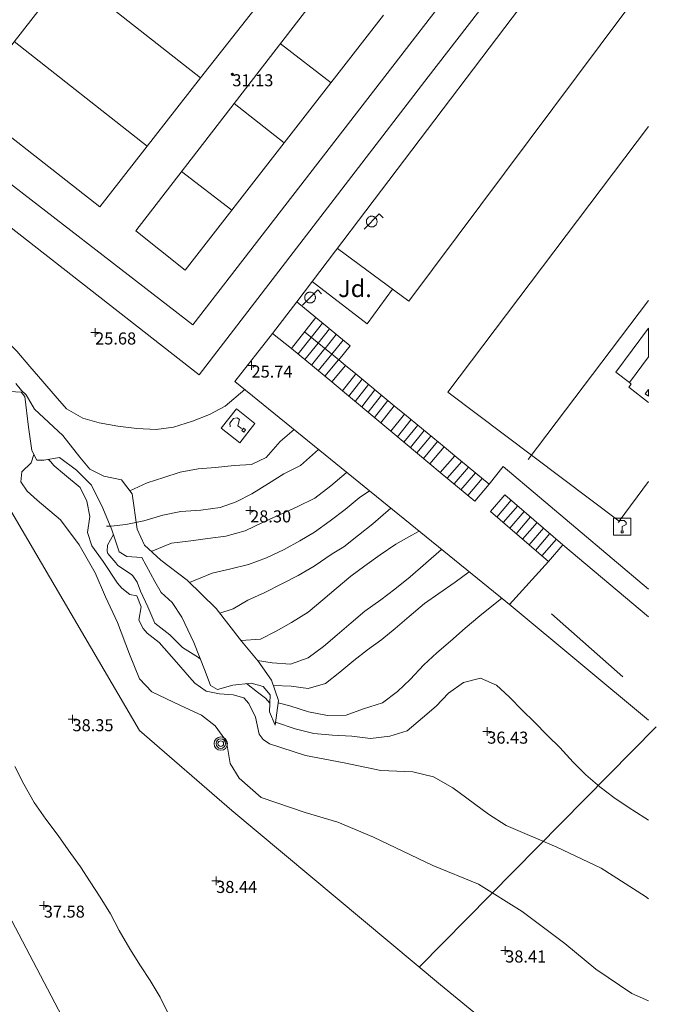
# Model space of a CAD drawing. Units: metres. Extents: x 547000 to 548003, y 4803000 to 4804000.
# Drawn here: x 547963 to 548000, y 4803335 to 4803392 of the extents above; entities that cross this region are included whole.
import ezdxf
from ezdxf.enums import TextEntityAlignment as Align

# ---------------------------------------------------------------- set-up
doc = ezdxf.new("R2010")
doc.units = ezdxf.units.M
doc.header["$MEASUREMENT"] = 0
doc.linetypes.add('DGN Style 3', pattern=[16.681689871583032, 11.91549276541645, -4.766197106166581])
doc.linetypes.add('DGN Style 7', pattern=[23.830985530832905, 10.72394348887481, -4.766197106166581, 3.574647829624936, -4.766197106166581])
for name, color, linetype, lineweight in [('01-001', 34, 'Continuous', 13), ('01-002', 33, 'Continuous', 0), ('01-010', 30, 'DGN Style 3', 13), ('01-011', 30, 'DGN Style 7', 0), ('01-013', 252, 'Continuous', 0), ('01-014', 6, 'Continuous', 0), ('01-413', 252, 'Continuous', 0), ('01-414', 7, 'Continuous', 0), ('04-407', 3, 'Continuous', 0), ('06+004', 5, 'Continuous', 0), ('07-001', 1, 'Continuous', 13), ('07-008', 213, 'Continuous', 0), ('07-010', 30, 'Continuous', 0), ('07-011', 92, 'Continuous', 0), ('07-012', 56, 'Continuous', 0), ('07-013', 191, 'Continuous', 0), ('07-016', 133, 'Continuous', 0), ('07-019', 153, 'Continuous', 0), ('07-023', 4, 'Continuous', 0), ('07-025', 7, 'Continuous', 0), ('07-026', 191, 'Continuous', 0), ('07-029', 30, 'Continuous', 0), ('08-001', 11, 'Continuous', 0), ('08-014', 252, 'Continuous', 0), ('09-021', 252, 'Continuous', 0)]:
    doc.layers.add(name, color=color, linetype=linetype, lineweight=lineweight)
doc.styles.add('Style-ITALICS', font='ITALICS.shx')

# ---------------------------------------------------------------- blocks, each defined once
blk = doc.blocks.new('01-014-01')
at = {"layer": '01-014', "color": 6, "linetype": 'Continuous', "lineweight": 0, "flags": 128}
for points in [[(-0.25, 0), (0.25, 0)], [(0, -0.25), (0, 0.25)]]:
    blk.add_lwpolyline(points, dxfattribs=at)
blk = doc.blocks.new('01-013-01')
at = {"layer": '01-013', "color": 252, "linetype": 'Continuous', "lineweight": 0, "flags": 128}
blk.add_lwpolyline([(0.04889073851518333, 0.0178702138364315), (0.04889073851518333, 0.03287021350115538), (0.03389073850121349, 0.05087021365761757), (0.01589073846116662, 0.05087021365761757), (0.01589073846116662, 0.06587021332234144), (-0.01710926147643477, 0.06587021332234144), (-0.01710926147643477, 0.05087021365761757), (-0.03510926151648164, 0.05087021365761757), (-0.05010926153045148, 0.03287021350115538), (-0.05010926153045148, 0.0178702138364315), (-0.06810926145408303, 0.0178702138364315), (-0.06810926145408303, -0.01812978647649288), (-0.05010926153045148, -0.01812978647649288), (-0.05010926153045148, -0.03312978614121675), (-0.03510926151648164, -0.05112978629767895), (-0.01710926147643477, -0.05112978629767895), (-0.01710926147643477, -0.0661297868937254), (0.01589073846116662, -0.0661297868937254), (0.01589073846116662, -0.05112978629767895), (0.03389073850121349, -0.05112978629767895), (0.04889073851518333, -0.03312978614121675), (0.04889073851518333, -0.01812978647649288), (0.0668907385552302, -0.01812978647649288), (0.0668907385552302, 0.0178702138364315), (0.04889073851518333, 0.0178702138364315), (0.04489073855802417, 0.01187021378427744), (0.03289073845371604, 0.01187021378427744), (0.03289073845371604, 0.02187021356076002), (0.02289073856081814, 0.03387021366506815), (0.01089073845651001, 0.03387021366506815), (0.01089073845651001, 0.04387021344155073), (-0.01110926154069602, 0.04387021344155073), (-0.01110926154069602, 0.03387021366506815), (-0.02310926152858883, 0.03387021366506815), (-0.03310926153790206, 0.02187021356076002), (-0.03310926153790206, 0.01187021378427744), (-0.04510926152579486, 0.01187021378427744), (-0.04510926152579486, -0.01212978642433882), (-0.03310926153790206, -0.01212978642433882), (-0.03310926153790206, -0.0221297862008214), (-0.02310926152858883, -0.03412978630512953), (-0.01110926154069602, -0.03412978630512953), (-0.01110926154069602, -0.04412978701293468), (0.01089073845651001, -0.04412978701293468), (0.01089073845651001, -0.03412978630512953), (0.02289073856081814, -0.03412978630512953), (0.03289073845371604, -0.0221297862008214), (0.03289073845371604, -0.01212978642433882), (0.04489073855802417, -0.01212978642433882), (0.04489073855802417, 0.01187021378427744)], dxfattribs=at)
blk = doc.blocks.new('08-001-01_1')
at = {"layer": '08-001', "color": 11, "linetype": 'Continuous', "lineweight": 0, "flags": 128}
for points in [[(-0.443149681086652, -0.4419999998062849), (0.4418503188062459, 0.4419999998062849), (0.6638503188733011, 0.2209999999031425)], [(0.3118503189180046, 0), (0.3118503189180046, 0.03299999982118607), (0.304850319866091, 0.06400000024586916), (0.2988503188826144, 0.09700000006705523), (0.2848503198474646, 0.1299999998882413), (0.2718503188807517, 0.1550000002607703), (0.2548503198195249, 0.1820000000298023), (0.2348503198008984, 0.2079999996349216), (0.2078503188677132, 0.2340000001713634), (0.181850318913348, 0.2539999997243285), (0.1558503188425675, 0.2730000000447035), (0.1298503198195249, 0.2859999993816018), (0.0968503188341856, 0.2989999996498227), (0.06385031889658421, 0.3059999998658895), (0.03185031889006495, 0.3119999999180436), (-0.001149681163951755, 0.3119999999180436), (-0.03414968110155314, 0.3119999999180436), (-0.06414968112949282, 0.3059999998658895), (-0.09714968118350953, 0.2989999996498227), (-0.1301496801897883, 0.2859999993816018), (-0.1551496802130714, 0.2730000000447035), (-0.1811496810987592, 0.2539999997243285), (-0.2071496811695397, 0.2340000001713634), (-0.2341496811714023, 0.2079999996349216), (-0.2541496811900288, 0.1820000000298023), (-0.2721496811136603, 0.1550000002607703), (-0.285149680217728, 0.1299999998882413), (-0.299149681115523, 0.09700000006705523), (-0.3051496802363545, 0.06400000024586916), (-0.3121496811509132, 0.03299999982118607), (-0.3121496811509132, 0), (-0.3121496811509132, -0.03299999982118607), (-0.3051496802363545, -0.06400000024586916), (-0.299149681115523, -0.09700000006705523), (-0.285149680217728, -0.1299999998882413), (-0.2721496811136603, -0.1550000002607703), (-0.2541496811900288, -0.1820000000298023), (-0.2341496811714023, -0.2080000005662441), (-0.2071496811695397, -0.2340000001713634), (-0.1811496810987592, -0.2540000006556511), (-0.1551496802130714, -0.2730000000447035), (-0.1301496801897883, -0.2860000003129244), (-0.09714968118350953, -0.2990000005811453), (-0.06414968112949282, -0.3059999998658895), (-0.03414968110155314, -0.3119999999180436), (-0.001149681163951755, -0.3119999999180436), (0.03185031889006495, -0.3119999999180436), (0.06385031889658421, -0.3059999998658895), (0.0968503188341856, -0.2990000005811453), (0.1298503198195249, -0.2860000003129244), (0.1558503188425675, -0.2730000000447035), (0.181850318913348, -0.2540000006556511), (0.2078503188677132, -0.2340000001713634), (0.2348503198008984, -0.2080000005662441), (0.2548503198195249, -0.1820000000298023), (0.2718503188807517, -0.1550000002607703), (0.2848503198474646, -0.1299999998882413), (0.2988503188826144, -0.09700000006705523), (0.304850319866091, -0.06400000024586916), (0.3118503189180046, -0.03299999982118607), (0.3118503189180046, 0)]]:
    blk.add_lwpolyline(points, dxfattribs=at)
blk = doc.blocks.new('09-034-01_1')
at = {"layer": '09-021', "color": 5, "linetype": 'Continuous', "lineweight": 0, "flags": 128}
for points in [[(-0.5, 0.5), (-0.5, -0.5), (0.5, -0.5), (0.4999999990686774, 0.5), (-0.5, 0.5)], [(-0.2280000001192093, 0.2399999999906868), (-0.1180000007152557, 0.3500000000931323), (0.1140000000596046, 0.3499999999767169), (0.2290000002831221, 0.2400000001071021), (0.2290000002831221, 0.1239999999525025), (-0.002000000327825546, 0.007999999914318323), (-0.002000000327825546, -0.1790000000037253)], [(-0.0570000009611249, -0.2399999999906868), (0.05899999942630529, -0.2399999999906868), (0.05899999942630529, -0.3499999999767169), (-0.0570000009611249, -0.3499999999767169), (-0.0570000009611249, -0.2399999999906868)]]:
    blk.add_lwpolyline(points, dxfattribs=at)
blk = doc.blocks.new('06+004+01_1')
at = {"layer": '06+004', "color": 5, "linetype": 'Continuous', "lineweight": 0}
for radius in [0.388, 0.276, 0.164]:
    blk.add_circle((0, 0), radius, dxfattribs=at)

msp = doc.modelspace()

# ---------------------------------------------------------------- linework, layer by layer
at = {"layer": '01-001', "flags": 128}
for points, elevation in [([(547973.291959308, 4803359.410214675), (547974.6190000001, 4803359.94), (547975.626, 4803360.18), (547976.733, 4803360.446), (547977.783, 4803360.841), (547978.804, 4803361.317), (547979.71, 4803361.822), (547980.577, 4803362.327000001), (547981.474, 4803362.98), (547982.346, 4803363.651000001), (547983.16, 4803364.327000001), (547983.773116645, 4803364.72925287)], 30), ([(547991.468842514, 4803358.483744639), (547990.179, 4803357.467), (547989.339, 4803356.743), (547988.481, 4803356), (547987.687, 4803355.316), (547986.92, 4803354.621), (547986.142, 4803353.761), (547985.398, 4803353.069), (547984.517, 4803352.407), (547983.425, 4803352.049), (547982.405, 4803351.696), (547981.3150000001, 4803351.662), (547980.2220000001, 4803351.878), (547979.133, 4803352.23), (547978.461961962, 4803352.406406907)], 35)]:
    msp.add_lwpolyline(points, dxfattribs=dict(at, elevation=elevation))
at = {"layer": '01-002', "flags": 128}
for points, elevation in [([(547976.5200779819, 4803370.615495889), (547975.366, 4803369.653), (547974.451, 4803369.179), (547973.466, 4803368.781), (547972.3690000001, 4803368.434), (547971.363, 4803368.302), (547970.23, 4803368.357), (547969.121, 4803368.496), (547968.047, 4803368.679), (547967.084, 4803368.965), (547966.14, 4803369.505), (547965.478, 4803370.259000001), (547964.761, 4803371.092), (547964.005, 4803371.969000001), (547963.246, 4803372.850000001), (547962.553, 4803373.577000001), (547961.711, 4803374.332), (547960.825, 4803375.016), (547959.678, 4803375.826), (547958.458, 4803376.499), (547956.818, 4803376.906), (547955.6685415981, 4803376.980937419)], 26), ([(547969.8204752834, 4803364.738104586), (547970.84, 4803365.195), (547971.796, 4803365.514), (547972.757, 4803365.82), (547973.807, 4803366.016), (547974.81, 4803366.087), (547975.886, 4803366.203), (547976.91, 4803366.27), (547977.748, 4803366.665), (547978.572, 4803367.600000001), (547979.3791649402, 4803368.295188301)], 27), ([(547980.8089782686, 4803367.134815508), (547979.752, 4803366.206), (547978.784, 4803365.729), (547977.884, 4803365.158), (547976.9230000001, 4803364.559), (547976.02, 4803364.087), (547975.072, 4803363.758), (547973.949, 4803363.614), (547972.797, 4803363.534), (547971.743, 4803363.318), (547970.636, 4803362.988), (547969.593, 4803362.781), (547968.737, 4803362.672), (547968.463, 4803362.669)], 28), ([(547964.2481997812, 4803366.83809241), (547964.08, 4803366.365), (547963.546, 4803365.833), (547963.477, 4803365.252), (547963.8470000001, 4803364.714), (547964.434, 4803364.18), (547965.783, 4803363.038), (547966.8690000001, 4803361.589), (547967.806, 4803359.97), (547968.412, 4803358.566), (547969.115, 4803357.075), (547969.797, 4803355.244), (547970.393, 4803353.803), (547971.1, 4803353.037), (547972.7710000001, 4803352.253), (547973.9990000001, 4803351.694), (547974.7980000001, 4803351.067), (547975.457, 4803350.159), (547975.653, 4803348.877), (547976.18, 4803348.024), (547977.46, 4803346.903), (547980.031, 4803346.02), (547981.929, 4803345.466), (547984.007, 4803344.591), (547987.454, 4803342.953), (547990.103, 4803341.866), (547992.656, 4803340.281), (547995.128, 4803338.405), (547996.941, 4803336.912), (547999.03, 4803335.5), (548000, 4803335.077448856)], 38), ([(548000, 4803341.015073293), (547999.827, 4803341.137), (547997.245, 4803342.799), (547994.661, 4803344.022), (547991.723, 4803345.276000001), (547990.691, 4803345.923), (547988.612, 4803347.455), (547987.485, 4803348.104), (547986.296, 4803348.395), (547984.43, 4803348.464), (547982.294, 4803348.924), (547980.042, 4803349.347), (547977.944, 4803350.03), (547977.587, 4803350.267), (547977.344, 4803350.574), (547977.131, 4803351.575), (547976.751, 4803352.371), (547976.463, 4803352.7), (547975.837, 4803352.866), (547975.0480000001, 4803352.92), (547974.264, 4803353.076), (547973.61, 4803353.54), (547973.3, 4803353.9), (547972.545, 4803354.777), (547971.522, 4803355.911), (547970.841, 4803356.45), (547970.591, 4803356.735), (547970.341, 4803357.203), (547970.493, 4803357.982), (547970.233, 4803358.619), (547969.824, 4803358.7), (547969.357, 4803359.07), (547969.107, 4803359.36), (547968.272, 4803360.621), (547967.615, 4803361.536), (547967.356, 4803362.305), (547967.4890000001, 4803363.239), (547967.314, 4803364.136), (547966.938, 4803364.923), (547966.019, 4803365.685000001), (547965.416, 4803366.188), (547965.202, 4803366.436), (547965.0991956074, 4803366.560668721)], 37), ([(547971.0705537007, 4803361.209841002), (547972.256, 4803361.689), (547973.376, 4803361.827000001), (547974.3690000001, 4803361.965), (547975.408, 4803362.092), (547976.533, 4803362.407), (547977.542, 4803362.89), (547978.537, 4803363.331), (547979.567, 4803363.795), (547980.587, 4803364.3), (547981.523, 4803365.016), (547982.416, 4803365.777), (547982.4480608958, 4803365.804609079)], 29), ([(547985.0156962812, 4803363.720830601), (547983.957, 4803362.815), (547983.136, 4803362.163), (547982.278, 4803361.475000001), (547981.595, 4803361.065), (547980.552, 4803360.346), (547979.617, 4803359.811), (547978.6730000001, 4803359.325), (547977.688, 4803358.825), (547976.6950000001, 4803358.381), (547975.834, 4803357.864), (547975.0619518267, 4803357.614875178)], 31), ([(547968.8686506997, 4803362.193600477), (547968.528, 4803361.58), (547968.509, 4803361.232), (547968.55, 4803361.081), (547969.007, 4803360.546), (547969.133, 4803360.399), (547969.929, 4803359.868), (547969.99, 4803359.798), (547970.247, 4803359.421), (547970.436, 4803358.9), (547970.862, 4803357.978), (547971.285, 4803357.043000001), (547972.143, 4803356.353), (547972.884, 4803355.629), (547973.8150000001, 4803355.036), (547973.9304714752, 4803354.95197209)], 36), ([(547976.2829191634, 4803356.032753322), (547977.435, 4803356.108), (547978.333, 4803356.568), (547979.231, 4803357.082), (547980.203, 4803357.677), (547981.052, 4803358.391), (547981.829, 4803359.061), (547982.684, 4803359.772), (547983.495, 4803360.372), (547984.387, 4803361.001), (547985.3, 4803361.626), (547986.233, 4803362.153), (547986.653679716, 4803362.391516225)], 32), ([(547987.9644819624, 4803361.327727525), (547986.127, 4803359.729), (547985.233, 4803359.014), (547984.429, 4803358.386), (547983.4890000001, 4803357.738), (547982.708, 4803357.064), (547981.88, 4803356.356), (547981.091, 4803355.681), (547980.203, 4803355.022), (547979.1730000001, 4803354.657), (547978.1, 4803354.725000001), (547977.2580999074, 4803354.866007897)], 33), ([(547978.1775225054, 4803353.406899864), (547979.202, 4803353.371), (547980.197, 4803353.231), (547981.215, 4803353.522), (547982.049, 4803354.198), (547982.863, 4803354.869), (547983.655, 4803355.496), (547984.477, 4803356.094000001), (547985.26, 4803356.721), (547986.076, 4803357.424), (547986.966, 4803358.178), (547987.794, 4803358.768), (547988.748, 4803359.42), (547989.5734552217, 4803360.021956515)], 34), ([(547976.6145351297, 4803353.526267502), (547977.257, 4803353.024), (547977.724, 4803352.679), (547977.9670134366, 4803352.381317358)], 36), ([(547978.307599185, 4803351.290785018), (547979.4400000001, 4803350.899), (547980.525, 4803350.624), (547981.616, 4803350.529), (547982.7490000001, 4803350.47), (547983.835, 4803350.327000001), (547984.948, 4803350.467), (547985.961, 4803350.784), (547986.86, 4803351.524), (547987.656, 4803352.21), (547988.361, 4803352.973), (547989.23, 4803353.594000001), (547990.2220000001, 4803353.846), (547991.151, 4803353.442), (547991.895, 4803352.746), (547992.692, 4803351.944), (547993.329, 4803351.313), (547994.151, 4803350.485), (547994.846, 4803349.811), (547995.612, 4803348.956), (547996.356, 4803348.226), (547997.1630000001, 4803347.526000001), (547997.981, 4803346.911), (547998.823, 4803346.347), (547999.786, 4803345.716), (548000, 4803345.579686351)], 36), ([(547972.073, 4803334.306), (547971.583, 4803335.284), (547971.015, 4803336.254), (547970.451, 4803337.121), (547969.821, 4803338.093), (547969.213, 4803339.164), (547968.691, 4803340.145), (547968.106, 4803341.109), (547967.519, 4803342.003), (547966.952, 4803342.873), (547966.243, 4803343.849), (547965.645, 4803344.686), (547964.928, 4803345.647), (547964.259, 4803346.615), (547963.655, 4803347.682), (547963.1410000001, 4803348.698)], 38)]:
    msp.add_lwpolyline(points, dxfattribs=dict(at, elevation=elevation))
at = {"layer": '01-010'}
msp.add_line((547994.353, 4803357.586, 35.362), (547998.5039130746, 4803353.915414598, 34.516), dxfattribs=at)
msp.add_polyline3d([(547978.283, 4803351.113, 36.243), (547977.946, 4803351.885, 36.191), (547977.988, 4803352.877, 35.936), (547977.581, 4803353.355, 35.916), (547976.883, 4803353.557, 35.916), (547975.826, 4803353.436, 36.344), (547974.929, 4803353.175, 36.651), (547974.513, 4803353.413, 36.602), (547974.211, 4803354.243, 36.247), (547973.551, 4803355.911, 35.727), (547972.848, 4803357.382, 35.187), (547972.278, 4803358.237, 34.988), (547971.653, 4803358.828, 34.73), (547971.279, 4803359.465, 34.73), (547970.513, 4803360.859, 35.226), (547969.644, 4803360.905, 35.37), (547969.213, 4803361.192, 35.588), (547968.775, 4803362.466, 36.077), (547968.258, 4803363.728, 36.344), (547967.601, 4803365.064, 36.582), (547966.728, 4803365.931, 36.672), (547965.74, 4803366.667, 36.864), (547964.83, 4803366.516, 36.976), (547964.4180000001, 4803366.52, 37.618), (547964.118, 4803367.082, 38.294), (547963.937, 4803368.428, 38.821), (547963.723, 4803370.212, 38.821), (547963.501, 4803370.47, 38.821), (547962.848, 4803370.499, 38.96)], dxfattribs=at)
at = {"layer": '01-011'}
msp.add_polyline3d([(547978.283, 4803351.113, 36.243), (547978.481, 4803352.544, 34.803), (547978.066, 4803353.724, 33.67), (547977.295, 4803354.822, 32.834), (547976.319, 4803355.986, 31.884), (547974.845, 4803357.896, 30.738), (547973.165, 4803359.534, 30.019), (547971.627, 4803360.707, 29.338), (547970.672, 4803361.57, 28.808), (547970.245, 4803362.494, 28.23), (547969.951, 4803364.563, 27.133), (547969.3420000001, 4803365.38, 26.728), (547968.318, 4803365.579, 26.728), (547967.506, 4803365.996, 26.728), (547966.914, 4803366.683, 26.701), (547965.929, 4803367.947, 26.428), (547964.278, 4803369.479, 26.367), (547963.8009280567, 4803370.314180211, 26.367), (547963.5231598627, 4803370.558310501, 26.367), (547963.187, 4803370.97, 26.367)], dxfattribs=at)
at = {"layer": '07-001', "extrusion": (0.001371257804558681, 0.001815133688084696, 0.9999974124675163), "elevation": 9504.30471886552, "flags": 128}
msp.add_lwpolyline([(547987.7640172698, 4803361.121264535), (547999.4380667082, 4803376.574161511)], dxfattribs=at)
at = {"layer": '07-001', "extrusion": (-0.002176373349980762, -0.003159706461003246, 0.9999926397999747), "elevation": -16335.75611693224, "flags": 128}
msp.add_lwpolyline([(547998.7764172492, 4803337.628960925), (547997.0633973656, 4803335.327503036), (547987.1024253094, 4803342.821540445)], dxfattribs=at)
at = {"layer": '07-001'}
msp.add_polyline3d([(548000, 4803408.667820095, 31.31318034592927), (547973.4890000001, 4803374.381, 31.283), (547947.9890000001, 4803394.088, 31.205), (547963.7490000001, 4803414.481, 31.172), (547965.111, 4803413.42, 31.166), (547968.205, 4803417.381, 31.143), (547968.649, 4803417.02, 31.072), (547969.289, 4803417.82, 31.072), (547976.52, 4803412.033, 31.072), (547978.6630000001, 4803414.699, 31.072), (547979.978, 4803413.633, 31.072), (547983.205, 4803417.615, 31.072), (547983.62, 4803417.274, 31.072), (547984.137, 4803417.92, 31.072), (547991.9720000001, 4803411.639, 31.072), (547994.278, 4803414.52, 31.072), (547995.549, 4803413.488, 31.072), (547998.705, 4803417.52, 31.305), (547999.172, 4803417.139, 31.314), (547999.72, 4803417.82, 31.314), (548000, 4803417.59227596, 31.314)], dxfattribs=at)
at = {"layer": '07-008', "elevation": 25.646, "flags": 128}
msp.add_lwpolyline([(548000, 4803394.420115057), (547986.062, 4803375.76), (547981.9051936294, 4803378.829546083)], dxfattribs=at)
at = {"layer": '07-010', "flags": 128}
for points, elevation in [([(547979.23, 4803373.015), (547980.6367757486, 4803374.803316241)], 25.272), ([(547981.5670996357, 4803371.066722514), (547982.3673589787, 4803372.025547294)], 26.985), ([(547982.1929589502, 4803370.544987115), (547982.9671508134, 4803371.530362337)], 27.032), ([(547984.4326023706, 4803368.677952101), (547985.2043248739, 4803369.683363305)], 28.787), ([(547985.0125457668, 4803368.19449361), (547985.8023522189, 4803369.189635103)], 28.787), ([(547987.284741082, 4803366.300322345), (547988.1133420677, 4803367.281694146)], 30.671), ([(547987.8830639551, 4803365.801542162), (547988.7366499355, 4803366.767094478)], 30.671)]:
    msp.add_lwpolyline(points, dxfattribs=dict(at, elevation=elevation))
at = {"layer": '07-010', "extrusion": (-0.3028577217786338, 0.2472218640131864, 0.9204121632795285), "elevation": 1021562.358408589, "flags": 128}
msp.add_lwpolyline([(-4067563.339346175, -2404999.465427677), (-4067563.339346174, -2404996.669669603)], dxfattribs=at)
at = {"layer": '07-011', "flags": 128}
for points, elevation in [([(547963.089, 4803390.857), (547970.832, 4803384.781)], 32.683), ([(547981.532, 4803388.457), (547978.578, 4803390.733)], 31.914), ([(547975.763, 4803381.052), (547972.837, 4803383.299)], 32.166)]:
    msp.add_lwpolyline(points, dxfattribs=dict(at, elevation=elevation))
at = {"layer": '07-012', "extrusion": (0.004880054310287888, 0.006223041199627593, 0.9999687289251382), "elevation": 32600.15850157012, "flags": 128}
msp.add_lwpolyline([(547973.018479941, 4803286.234383003), (547967.2441875667, 4803278.871240429)], dxfattribs=at)
at = {"layer": '07-012', "flags": 128}
for points, elevation in [([(547966.205, 4803394.833), (547973.937, 4803388.736)], 34.331), ([(547978.811, 4803384.974), (547975.889, 4803387.252)], 33.183)]:
    msp.add_lwpolyline(points, dxfattribs=dict(at, elevation=elevation))
at = {"layer": '07-012', "extrusion": (-0.002798045287644431, -0.003619739867592901, 0.9999895341581628), "elevation": -18887.09103679915, "flags": 128}
msp.add_lwpolyline([(547979.584846303, 4803357.78978452), (547973.8367484873, 4803350.353735805)], dxfattribs=at)
at = {"layer": '07-012', "extrusion": (-0.002812041471534999, -0.003608251206292919, 0.9999895364182542), "elevation": -18839.57611599225, "flags": 128}
msp.add_lwpolyline([(547976.7376877017, 4803348.264719099), (547982.515785775, 4803355.678767363)], dxfattribs=at)
at = {"layer": '07-012', "extrusion": (-0.003065389059830502, -0.004047713629502876, 0.9999871096190618), "elevation": -21086.28047843759, "flags": 128}
msp.add_lwpolyline([(547997.5363799795, 4803329.791097076), (547990.5377219678, 4803320.549791094)], dxfattribs=at)
at = {"layer": '07-012'}
for points in [[(547973.937, 4803388.736, 34.331), (547968.072, 4803381.252, 31.726), (547960.3200000001, 4803387.32, 31.543), (547966.205, 4803394.833, 34.331)], [(547975.889, 4803387.252, 33.183), (547970.172, 4803379.857, 31.526), (547973.049, 4803377.557, 31.514), (547978.811, 4803384.974, 33.183)]]:
    msp.add_polyline3d(points, dxfattribs=at)
at = {"layer": '07-013'}
msp.add_line((548000, 4803370.619447823, 35.62701735897328), (548000, 4803370.232784692, 35.54071217956906), dxfattribs=at)
msp.add_polyline3d([(548000, 4803369.859211742, 35.34313984168865), (547998.858, 4803370.753, 35.768), (547998.995, 4803370.931, 35.768), (547998.8903015604, 4803371.032159258, 35.768)], dxfattribs=at)
for points in [[(548000, 4803374.180575831, 36.24800000010708), (548000.0000000001, 4803372.520830392, 35.914), (547998.8903015604, 4803371.032159258, 35.914), (547998.095, 4803371.625, 36.248)], [(547999.8145751779, 4803370.371377468, 35.62699875327893), (548000, 4803370.232784692, 35.54071217956906), (547999.9999999998, 4803370.619447823, 35.62701735902065)]]:
    msp.add_3dface(points, dxfattribs=at)
at = {"layer": '07-016'}
msp.add_polyline3d([(547998.52, 4803445.52, 26.105), (547999.832, 4803444.499, 26.043), (547997.672, 4803443.474, 26.014), (547995.537, 4803442.388, 25.983), (547992.42, 4803440.652, 25.931), (547990.378, 4803439.415, 25.905), (547988.378, 4803438.12, 25.883), (547987.889, 4803437.752, 25.883), (547986.505, 4803436.581, 25.905), (547985.178, 4803435.32, 25.931), (547984.349, 4803434.439, 25.943), (547983.572, 4803433.52, 25.966), (547979.578, 4803428.515, 25.914), (547979.089, 4803428.899, 25.926), (547970.62, 4803417.488, 25.966), (547967.889, 4803419.62, 25.972), (547964.72, 4803415.533, 25.972), (547963.105, 4803416.788, 25.999), (547945.272, 4803393.752, 26.031), (547956.563, 4803384.952000001, 26.026), (547961.211, 4803381.333, 26.026), (547973.849, 4803371.481, 26.026), (547987.189, 4803388.799, 26.026), (548000, 4803405.357576463, 26.03956083437111)], dxfattribs=at)
at = {"layer": '07-019', "extrusion": (0.1049360704922261, -0.08093416245274157, 0.9911801463193882), "elevation": -331228.7154802844, "flags": 128}
msp.add_lwpolyline([(4138182.204363624, 2477586.61075306), (4138213.302158753, 2477586.882407329), (4138216.107704403, 2477586.930081778)], dxfattribs=at)
at = {"layer": '07-019', "extrusion": (-0.003384889763967541, 0.002724586144986681, 0.9999905595312509), "elevation": 11264.47658759139, "flags": 128}
msp.add_lwpolyline([(547996.9697174685, 4803346.158950265), (547988.508603318, 4803353.280529754), (547987.6916079985, 4803352.265525987)], dxfattribs=at)
at = {"layer": '07-019', "extrusion": (-0.001775916042323728, 0.001492435532990647, 0.9999973093755756), "elevation": 6230.666297093524, "flags": 128}
msp.add_lwpolyline([(547999.1982887806, 4803353.459433058), (547994.2122698124, 4803357.649547724)], dxfattribs=at)
at = {"layer": '07-023'}
msp.add_line((548000.455776448, 4803351.009675326, 37.34104478672094), (547986.6607604024, 4803337.043603427, 39.71032104522473), dxfattribs=at)
for points in [[(547993.6149247353, 4803331.326878574, 39.7841096294618), (547987.892, 4803336.014, 39.689), (547975.765, 4803346.155, 39.899), (547970.38, 4803350.804, 39.848), (547961.493, 4803365.96, 39.915), (547952.143, 4803372.391, 39.921), (547948.779, 4803374.902, 39.915), (547947.14, 4803376.373, 39.865), (547945.694, 4803377.98, 39.509), (547943.626, 4803380.49, 39.126), (547941.5920000001, 4803383.232, 38.554), (547939.541, 4803385.317, 37.721), (547937.7490000001, 4803386.934, 36.83374155165441), (547936.5396434871, 4803387.814291122, 36.276)], [(548000, 4803351.389309805, 37.32906639140123), (547992.007, 4803358.047, 37.119), (547975.928, 4803371.096, 28.085), (547978.131, 4803373.87, 28.085)]]:
    msp.add_polyline3d(points, dxfattribs=at)
at = {"layer": '07-025', "extrusion": (-0.01110613539665401, -0.004261714173511828, 0.9999292432711699), "elevation": -26533.23700642975, "flags": 128}
msp.add_lwpolyline([(547951.5685447295, 4803307.008033423), (547950.092857795, 4803304.987437245), (547946.901681107, 4803307.43776729)], dxfattribs=at)
at = {"layer": '07-026'}
msp.add_polyline3d([(547938.922, 4803383.729, 34.886), (547944.907, 4803373.087, 35.207), (547949.417, 4803364.659, 35.78), (547955.586, 4803353.502, 36.508), (547959.871, 4803345.888, 37.112), (547962.7490000001, 4803340.134000001, 37.405), (547967.125, 4803331.783, 37.567), (547973.155, 4803320.497, 38.306), (547976.4130000001, 4803314.604, 38.678), (547979.697, 4803308.751, 38.629), (547986.901, 4803295.944, 38.785), (547993.4, 4803284.217, 38.785)], dxfattribs=at)
at = {"layer": '07-029'}
for p, q in [((547980.3832595834, 4803373.648781894, 25.49059999999908), (547981.0368205989, 4803374.475452993, 24.89339999999887)), ((547981.4368654492, 4803374.147589745, 24.51479999999914), (547980.7819446876, 4803373.323336421, 25.70919999999942)), ((547979.619516606, 4803372.690287085, 25.5575), (547980.3817052292, 4803373.649447354, 25.5575)), ((547981.1806297917, 4803372.997890946, 25.92780000000019), (547981.8369102994, 4803373.819726497, 24.13619999999488)), ((547982.2369551498, 4803373.491863248, 23.75760000000171), (547981.5793148959, 4803372.672445474, 26.14640000000276)), ((547980.778835979, 4803373.324667342, 25.843), (547980.009033212, 4803372.365574171, 25.843)), ((547980.398549818, 4803372.040861257, 26.1285), (547981.1759667291, 4803372.99988733, 26.1285)), ((547981.5730974788, 4803372.675107318, 26.414), (547980.7880664237, 4803371.716148343, 26.414)), ((547981.1775830297, 4803371.391435429, 26.6995), (547981.9702282288, 4803372.350327305, 26.6995)), ((547982.5662328536, 4803370.233814612, 27.3245), (547983.3400131569, 4803371.222529165, 27.3245)), ((547983.7128755002, 4803370.914695993, 27.617), (547982.9395067571, 4803369.922642111, 27.617)), ((547983.3127806603, 4803369.611469609, 27.9095), (547984.0857378436, 4803370.606862821, 27.9095)), ((547984.4586001871, 4803370.299029649, 28.202), (547983.6860545637, 4803369.300297106, 28.202)), ((547984.0593284672, 4803368.989124604, 28.4945), (547984.8314625304, 4803369.991196477, 28.4945)), ((547985.391244986, 4803367.8787984, 29.101), (547986.1875171937, 4803368.871644942, 29.101)), ((547986.5726821685, 4803368.553654783, 29.415), (547985.7699442052, 4803367.563103189, 29.415)), ((547986.1486434244, 4803367.247407978, 29.729), (547986.9578471433, 4803368.235664625, 29.729)), ((547987.3430121181, 4803367.917674465, 30.043), (547986.5273426436, 4803366.931712767, 30.043)), ((547986.9060418628, 4803366.616017555, 30.357), (547987.728177093, 4803367.599684305, 30.357)), ((547988.2838511642, 4803365.46743373, 30.99), (547989.1337199485, 4803366.439275582, 30.99)), ((547989.5307899613, 4803366.111456687, 31.309), (547988.684638373, 4803365.133325297, 31.309)), ((547989.085425582, 4803364.799216865, 31.628), (547989.9278599743, 4803365.783637792, 31.628)), ((547990.3249299871, 4803365.455818895, 31.947), (547989.486212791, 4803364.465108433, 31.947)), ((547991.1747795187, 4803363.208850168, 32.77011111111111), (547992.0157638503, 4803364.184198662, 32.77011111111111)), ((547992.3905433691, 4803363.861048829, 33.06022222222222), (547991.5495590374, 4803362.885700335, 33.06022222222222)), ((547991.9243385561, 4803362.562550502, 33.35033333333334), (547992.7653228878, 4803363.537898997, 33.35033333333334)), ((547993.1401024065, 4803363.214749164, 33.64044444444445), (547992.2991180748, 4803362.239400669, 33.64044444444445)), ((547992.6738975935, 4803361.916250836, 33.93055555555556), (547993.5148819252, 4803362.891599331, 33.93055555555556)), ((547993.8896614439, 4803362.568449498, 34.22066666666667), (547993.0486771122, 4803361.593101004, 34.22066666666667)), ((547993.4234566309, 4803361.269951171, 34.51077777777778), (547994.2644409626, 4803362.245299665, 34.51077777777778)), ((547994.6392204813, 4803361.922149832, 34.80088888888889), (547993.7982361497, 4803360.946801338, 34.80088888888889))]:
    msp.add_line(p, q, dxfattribs=at)
msp.add_polyline3d([(547990.7220000001, 4803365.128, 32.266), (547989.887, 4803364.131, 32.266), (547987.8830639551, 4803365.801542162, 30.671), (547987.284741082, 4803366.300322345, 30.671), (547985.0125457668, 4803368.19449361, 28.787), (547984.4326023706, 4803368.677952101, 28.787), (547982.1929589502, 4803370.544987115, 27.032), (547981.5670996357, 4803371.066722514, 26.985), (547979.23, 4803373.015, 25.272), (547978.131, 4803373.87, 25.272), (547979.545, 4803375.714, 25.272), (547980.6367757486, 4803374.803316241, 25.272), (547982.637, 4803373.164, 23.379), (547981.978, 4803372.347, 23.379), (547982.3673589787, 4803372.025547294, 26.985), (547982.9671508134, 4803371.530362337, 27.032), (547985.2043248739, 4803369.683363305, 28.787), (547985.8023522189, 4803369.189635103, 28.787), (547988.1133420677, 4803367.281694146, 30.671), (547988.7366499355, 4803366.767094478, 30.671), (547990.7220000001, 4803365.128, 32.266)], dxfattribs=at)
msp.add_3dface([(547995.014, 4803361.599, 35.091), (547994.1730156684, 4803360.623651505, 35.091), (547990.8, 4803363.532, 32.48), (547991.6409843316, 4803364.507348495, 32.48)], dxfattribs=at)
at = {"layer": '08-014', "extrusion": (0.001397075321022748, 0.001536330406986828, 0.9999978439323897), "elevation": 8181.28103909673, "flags": 128}
msp.add_lwpolyline([(547991.3198133302, 4803351.22924371), (547993.587726749, 4803353.723208623)], dxfattribs=at)

# ---------------------------------------------------------------- block references
at = {"layer": '01-013', "color": 252, "linetype": 'Continuous', "lineweight": 0}
msp.add_blockref('01-013-01', (547975.789, 4803388.952000001, 31.131), dxfattribs=at)
at = {"layer": '01-014', "color": 6, "linetype": 'Continuous', "lineweight": 0}
for p in [(547967.805, 4803373.939, 25.683), (547976.905, 4803372.015, 25.743), (547976.824, 4803363.596, 28.297), (547966.4890000001, 4803351.454, 38.345), (547990.618, 4803350.731, 36.428), (547974.846, 4803342.051, 38.437), (547964.819, 4803340.616, 37.575), (547991.662, 4803338.007, 38.405)]:
    msp.add_blockref('01-014-01', p, dxfattribs=at)
at = {"layer": '06+004', "color": 5, "linetype": 'Continuous', "lineweight": 0}
msp.add_blockref('06+004+01_1', (547975.115, 4803350.033, 37.981), dxfattribs=at)
at = {"layer": '08-001', "color": 11, "linetype": 'Continuous', "lineweight": 0}
for p in [(547983.897, 4803380.386, 23.288), (547980.311, 4803375.969000001, 23.245)]:
    msp.add_blockref('08-001-01_1', p, dxfattribs=at)
at = {"layer": '09-021', "color": 5, "linetype": 'Continuous', "lineweight": 0, "xscale": 1.428136563765816, "yscale": 1.369082523167133, "zscale": 1.398609543466475, "rotation": 51.75680647403331}
msp.add_blockref('09-034-01_1', (547976.126376549, 4803368.510553912, 26.041), dxfattribs=at)
at = {"layer": '09-021', "color": 5, "linetype": 'Continuous', "lineweight": 0}
msp.add_blockref('09-034-01_1', (547998.471, 4803362.648, 23.097), dxfattribs=at)

# ---------------------------------------------------------------- texts
at = {"layer": '01-413', "color": 252, "linetype": 'Continuous', "lineweight": 0, "style": 'Style-ITALICS'}
msp.add_text('31.13', height=0.7000000000000001, dxfattribs=at).set_placement((547975.789, 4803388.951999999, 31.13099999999999), align=Align.TOP_LEFT)
at = {"layer": '01-414', "color": 7, "linetype": 'Continuous', "lineweight": 0, "style": 'Style-ITALICS'}
for s, p in [('25.68', (547967.805, 4803373.939, 25.683)), ('25.74', (547976.905, 4803372.015, 25.743)), ('28.30', (547976.824, 4803363.596, 28.297)), ('38.35', (547966.4890000001, 4803351.454, 38.345)), ('36.43', (547990.618, 4803350.731, 36.428)), ('38.44', (547974.846, 4803342.051, 38.437)), ('37.58', (547964.819, 4803340.616, 37.575)), ('38.41', (547991.662, 4803338.007, 38.405))]:
    msp.add_text(s, height=0.7000000000000001, dxfattribs=at).set_placement(p, align=Align.TOP_LEFT)
at = {"layer": '04-407', "color": 3, "linetype": 'Continuous', "lineweight": 0, "style": 'Style-ITALICS'}
msp.add_text('Jd.', height=1, dxfattribs=at).set_placement((547982.9222067237, 4803376.498, 23.315), align=Align.MIDDLE_CENTER)

doc.saveas('drawing.dxf')
